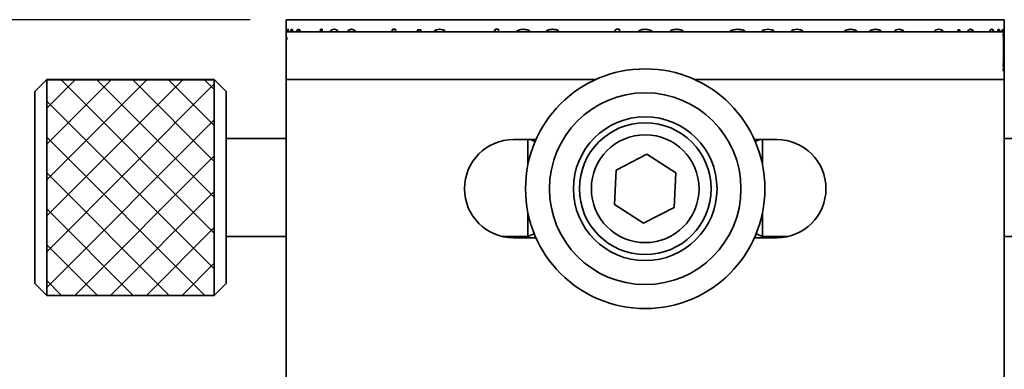
# Model space of a CAD drawing. Units: millimetres. Extents: x 5 to 289, y 4 to 204.
# Drawn here: x 76 to 104, y 109 to 119 of the extents above; entities that cross this region are included whole.
import ezdxf

# ---------------------------------------------------------------- set-up
doc = ezdxf.new("R2010")
doc.units = ezdxf.units.MM
doc.layers.add('SLD-0', color=7, linetype='Continuous', lineweight=25)
doc.styles.add('SLDTEXTSTYLE0', font='TXT', dxfattribs={"width": 0.605})
doc.dimstyles.new('SLDDIMSTYLE0', dxfattribs={"dimtxt": 2, "dimasz": 2, "dimexe": 0, "dimexo": 0.0625, "dimgap": 0.5, "dimtad": 1, "dimlfac": 1.5, "dimrnd": 1e-09, "dimzin": 12, "dimdsep": 46, "dimtxsty": 'SLDTEXTSTYLE0', "dimsah": 1, "dimcen": 0.09, "dimadec": 0, "dimazin": 3, "dimtfac": 1, "dimtofl": 0, "dimtmove": 0, "dimatfit": 3, "dimfxl": 1, "dimfrac": 2, "dimtolj": 1, "dimtzin": 12, "dimarcsym": 0})

# ---------------------------------------------------------------- blocks, each defined once
blk = doc.blocks.new('SW_HATCH_3')
at = {"color": 0, "linetype": 'Continuous', "lineweight": 25}
for p, q in [((0, 0), (-0.793, -0.793)), ((0.998, 0), (-0.793, -1.791)), ((1.996, 0), (-0.793, -2.789)), ((2.993, 0), (-0.793, -3.787)), ((-0.394, 0), (3.873, -4.267)), ((0.604, 0), (3.873, -3.269)), ((1.602, 0), (3.873, -2.272)), ((2.6, 0), (3.873, -1.274)), ((3.597, 0), (3.873, -0.276)), ((3.873, -0.118), (-0.793, -4.785)), ((-0.793, -0.598), (3.873, -5.265)), ((3.873, -1.116), (-0.793, -5.782)), ((-0.793, -1.596), (3.611, -6)), ((3.873, -2.114), (-0.013, -6)), ((-0.793, -2.594), (2.613, -6)), ((3.873, -3.111), (0.985, -6)), ((-0.793, -3.592), (1.615, -6)), ((3.873, -4.109), (1.982, -6)), ((-0.793, -4.589), (0.617, -6)), ((3.873, -5.107), (2.98, -6)), ((-0.793, -5.587), (-0.381, -6))]:
    blk.add_line(p, q, dxfattribs=at)
blk = doc.blocks.new('_D_12')
at = {"layer": 'SLD-0'}
for p, q in [((82.792, 118.7), (66.525, 118.7)), ((67.525, 118.7), (67.525, 70.699)), ((82.792, 70.699), (66.525, 70.699))]:
    blk.add_line(p, q, dxfattribs=at)
for points in [[(67.525, 118.7), (67.275, 116.7), (67.775, 116.7)], [(67.525, 70.699), (67.775, 72.699), (67.275, 72.699)]]:
    blk.add_solid(points, dxfattribs=at)
at = {"layer": 'SLD-0', "char_height": 2, "attachment_point": 1, "rotation": 90, "style": 'SLDTEXTSTYLE0'}
for s, insert in [('NOMINAL', (64.947, 88.441)), ('72', (61.877, 93.172))]:
    blk.add_mtext(s, dxfattribs=dict(at, insert=insert))

msp = doc.modelspace()

# ---------------------------------------------------------------- linework, layer by layer
at = {"color": 7, "linetype": 'Continuous', "lineweight": 35}
for p, q in [((83.79174376, 118.7002747), (83.79174376, 118.36694136)), ((83.79174376, 118.7002747), (93.79174376, 118.7002747)), ((93.79174376, 118.7002747), (103.79174376, 118.7002747)), ((103.79174376, 118.36694136), (103.79174376, 118.7002747)), ((83.79174376, 118.36694136), (103.79174376, 118.36694136)), ((83.79174376, 117.03360803), (83.79174376, 118.36694136)), ((83.81168193, 118.1502747), (83.81779968, 118.2062191)), ((83.83160164, 118.36694136), (83.83635079, 118.43360803)), ((83.84561111, 118.43360803), (83.83635079, 118.43360803)), ((83.84561111, 118.43360803), (83.84561111, 118.36694136)), ((83.94708623, 118.43360803), (83.96021244, 118.43360803)), ((84.13734659, 118.43360803), (84.15021911, 118.43360803)), ((84.73502288, 118.36694136), (84.75793046, 118.43360803)), ((84.74709851, 118.36694136), (84.76997554, 118.43360803)), ((84.798437, 118.43360803), (84.75793046, 118.43360803)), ((84.798437, 118.43360803), (84.798437, 118.36694136)), ((85.14382442, 118.43360803), (85.13227846, 118.43360803)), ((85.60897265, 118.43360803), (85.61988301, 118.43360803)), ((86.72866404, 118.36694136), (86.76697251, 118.43360803)), ((86.73808148, 118.36694136), (86.77633887, 118.43360803)), ((86.83384923, 118.43360803), (86.76697251, 118.43360803)), ((86.83384923, 118.43360803), (86.83384923, 118.36694136)), ((87.43269867, 118.36694136), (87.46311687, 118.41907811)), ((87.44117739, 118.36694136), (87.47155504, 118.41907811)), ((87.54219279, 118.41907811), (87.46311687, 118.41907811)), ((87.54219279, 118.41907811), (87.54219279, 118.36694136)), ((88.06561528, 118.43360803), (88.07325012, 118.43360803)), ((89.5725368, 118.36694136), (89.6216347, 118.43360803)), ((89.5781624, 118.36694136), (89.62719484, 118.43360803)), ((89.70683118, 118.43360803), (89.6216347, 118.43360803)), ((89.70683118, 118.43360803), (89.70683118, 118.36694136)), ((90.40042294, 118.43360803), (90.4049447, 118.43360803)), ((91.21155147, 118.43360803), (91.21499173, 118.43360803)), ((92.92430458, 118.36694136), (92.97828166, 118.43360803)), ((92.92546116, 118.36694136), (92.97936628, 118.43360803)), ((93.07154222, 118.43360803), (92.97828166, 118.43360803)), ((93.07154222, 118.43360803), (93.07154222, 118.36694136)), ((93.79559765, 118.43360803), (93.79559251, 118.43360803)), ((94.66808319, 118.43360803), (94.66691474, 118.43360803)), ((96.36541811, 118.43360803), (96.36885426, 118.43360803)), ((97.21400408, 118.43360803), (97.20944107, 118.43360803)), ((98.0191239, 118.43360803), (98.01348739, 118.43360803)), ((99.50762563, 118.43360803), (99.51525698, 118.43360803)), ((100.19894033, 118.43360803), (100.20749467, 118.43360803)), ((100.86128571, 118.43360803), (100.85185966, 118.43360803)), ((101.96177305, 118.43360803), (101.97268096, 118.43360803)), ((102.48655782, 118.36694136), (102.50719478, 118.41907811)), ((102.55661281, 118.41907811), (102.50719478, 118.41907811)), ((102.54492632, 118.41907811), (102.54492632, 118.36694136)), ((102.55661281, 118.41907811), (102.55661281, 118.36694136)), ((102.85243803, 118.43360803), (102.8403571, 118.43360803)), ((103.43243772, 118.43360803), (103.44530914, 118.43360803)), ((103.64212588, 118.43360803), (103.62899203, 118.43360803)), ((103.79174376, 118.36694136), (103.79174376, 117.03360803)), ((83.81168193, 118.1502747), (83.82498868, 118.1502747)), ((103.77830298, 117.85922234), (103.76498757, 117.85922234)), ((77.1250771, 117.03360803), (76.79174376, 116.7002747)), ((81.79174376, 117.03360803), (77.1250771, 117.03360803)), ((77.1250771, 117.03360803), (77.1250771, 111.03360803)), ((82.1250771, 116.7002747), (81.79174376, 117.03360803)), ((81.79174376, 116.95032301), (81.79174376, 117.03360803)), ((81.79174376, 111.03360803), (81.79174376, 116.95032301)), ((83.79174376, 117.03360803), (83.79174376, 108.7002747)), ((92.40977126, 117.03360803), (83.79174376, 117.03360803)), ((103.79174376, 117.03360803), (95.17382625, 117.03360803)), ((103.79174376, 117.03360803), (103.79174376, 108.7002747)), ((76.79174376, 111.36694136), (76.79174376, 116.7002747)), ((82.1250771, 116.7002747), (82.1250771, 116.62624356)), ((82.1250771, 116.62624356), (82.1250771, 111.36694136)), ((83.79174376, 115.4002747), (82.1250771, 115.4002747)), ((90.75151368, 115.36694136), (90.1250771, 115.36694136)), ((90.5250771, 114.66332879), (90.5250771, 115.36694136)), ((90.72641355, 115.30967329), (90.59915117, 115.36694136)), ((97.45841043, 115.36694136), (96.83208383, 115.36694136)), ((96.98433635, 115.36694136), (96.85716622, 115.3097148)), ((97.05841043, 115.36694136), (97.05841043, 114.6638704)), ((105.45841043, 115.4002747), (103.79174376, 115.4002747)), ((93.83618908, 114.9615007), (92.98154778, 114.51933084)), ((94.64644005, 114.44244455), (93.83618908, 114.9615007)), ((92.98154778, 114.51933084), (92.93715745, 113.55810484)), ((94.60204973, 113.48121855), (94.64644005, 114.44244455)), ((92.93715745, 113.55810484), (93.74740843, 113.03904869)), ((90.5250771, 112.66694136), (90.5250771, 113.3372206)), ((93.74740843, 113.03904869), (94.60204973, 113.48121855)), ((97.05841043, 113.33667899), (97.05841043, 112.66694136)), ((90.5250771, 112.66694136), (90.70303386, 112.74702191)), ((96.88054666, 112.74698006), (97.05841043, 112.66694136)), ((82.1250771, 112.66694136), (83.79174376, 112.66694136)), ((89.8250771, 112.66694136), (90.5250771, 112.66694136)), ((90.1250771, 112.63360803), (90.75151368, 112.63360803)), ((96.83208383, 112.63360803), (97.45841043, 112.63360803)), ((97.05841043, 112.66694136), (97.75841043, 112.66694136)), ((103.79174376, 112.66694136), (105.45841043, 112.66694136)), ((76.79174376, 111.36694136), (77.1250771, 111.03360803)), ((81.79174376, 111.03360803), (82.1250771, 111.36694136)), ((77.1250771, 111.03360803), (81.79174376, 111.03360803))]:
    msp.add_line(p, q, dxfattribs=at)
for radius in [3.33333333, 2.66666667, 2, 1.83333333, 1.5]:
    msp.add_circle((93.79179875, 114.0002747), radius, dxfattribs=at)
for centre, start, end in [((90.1250771, 114.0002747), 90, 270), ((97.45841043, 114.0002747), 270, 90)]:
    msp.add_arc(centre, 1.36666667, start, end, dxfattribs=at)
for points, knots in [([(83.91361491, 118.36694136), (83.91456907, 118.37296102), (83.91905332, 118.40125132), (83.93060763, 118.42692088), (83.94158947, 118.4313774), (83.94708623, 118.43360803)], [0, 0, 0, 0, 0.118946055, 0.5590050939, 1, 1, 1, 1]), ([(83.92678561, 118.36694136), (83.92773849, 118.37296089), (83.93221523, 118.40124125), (83.94375437, 118.42692176), (83.95472288, 118.43137784), (83.96021244, 118.43360803)], [0, 0, 0, 0, 0.1189999995, 0.5590743581, 1, 1, 1, 1]), ([(83.94708623, 118.43360803), (83.95275407, 118.43117529), (83.96408409, 118.42631226), (83.97770456, 118.40132087), (83.98348259, 118.37296424), (83.98470982, 118.36694136)], [0, 0, 0, 0, 0.4408388861, 0.8812355696, 1, 1, 1, 1]), ([(84.0866232, 118.36694136), (84.08810882, 118.37296102), (84.09509074, 118.40125132), (84.11274998, 118.42692088), (84.12914191, 118.4313774), (84.13734659, 118.43360803)], [0, 0, 0, 0, 0.118946055, 0.5590050939, 1, 1, 1, 1]), ([(84.09956316, 118.36694136), (84.10104678, 118.37296089), (84.108017, 118.40124125), (84.12565314, 118.42692176), (84.14202518, 118.43137784), (84.15021911, 118.43360803)], [0, 0, 0, 0, 0.1189999995, 0.5590743581, 1, 1, 1, 1]), ([(84.13734659, 118.43360803), (84.14571473, 118.43117529), (84.16244262, 118.42631226), (84.18215323, 118.40132087), (84.19040176, 118.37296424), (84.19215372, 118.36694136)], [0, 0, 0, 0, 0.4408388861, 0.8812355696, 1, 1, 1, 1]), ([(85.01849169, 118.36694136), (85.02389528, 118.37517344), (85.0382203, 118.39699685), (85.07604096, 118.42618023), (85.10988312, 118.43065007), (85.13227846, 118.43360803)], [0, 0, 0, 0, 0.1700338007, 0.4507626849, 1, 1, 1, 1]), ([(85.0301898, 118.36694136), (85.03558756, 118.37517559), (85.04989069, 118.39699485), (85.08766035, 118.42617965), (85.12145819, 118.43064982), (85.14382442, 118.43360803)], [0, 0, 0, 0, 0.1701334, 0.4508234438, 1, 1, 1, 1]), ([(85.13227846, 118.43360803), (85.15434478, 118.43057875), (85.18761302, 118.42601167), (85.22630419, 118.39660751), (85.24119038, 118.37510059), (85.24683785, 118.36694136)], [0, 0, 0, 0, 0.5500654958, 0.829305139, 1, 1, 1, 1]), ([(85.49435434, 118.36694136), (85.49781405, 118.37296102), (85.51407348, 118.40125132), (85.55436479, 118.42692088), (85.59075715, 118.4313774), (85.60897265, 118.43360803)], [0, 0, 0, 0, 0.118946055, 0.5590050939, 1, 1, 1, 1]), ([(85.50541706, 118.36694136), (85.50887211, 118.37296089), (85.52510431, 118.40124125), (85.56534317, 118.42692176), (85.60169136, 118.43137784), (85.61988301, 118.43360803)], [0, 0, 0, 0, 0.1189999995, 0.5590743581, 1, 1, 1, 1]), ([(85.60897265, 118.43360803), (85.62730943, 118.43117529), (85.66396459, 118.42631226), (85.70609512, 118.40132087), (85.72341948, 118.37296424), (85.72709914, 118.36694136)], [0, 0, 0, 0, 0.4408388861, 0.8812355696, 1, 1, 1, 1]), ([(87.90089944, 118.36694136), (87.90591677, 118.37296102), (87.92949646, 118.40125132), (87.9875697, 118.42692088), (88.03958167, 118.4313774), (88.06561528, 118.43360803)], [0, 0, 0, 0, 0.118946055, 0.5590050939, 1, 1, 1, 1]), ([(87.90875323, 118.36694136), (87.9137638, 118.37296089), (87.937304, 118.40124125), (87.99530174, 118.42692176), (88.0472506, 118.43137784), (88.07325012, 118.43360803)], [0, 0, 0, 0, 0.11899999948, 0.55907435808, 1, 1, 1, 1]), ([(88.06561528, 118.43360803), (88.09171337, 118.43117529), (88.14388336, 118.42631226), (88.20336227, 118.40132087), (88.22767702, 118.37296424), (88.23284142, 118.36694136)], [0, 0, 0, 0, 0.4408388861, 0.8812355696, 1, 1, 1, 1]), ([(90.19234198, 118.36694136), (90.21115733, 118.38008058), (90.2729369, 118.42322278), (90.34813022, 118.42934817), (90.40042294, 118.43360803)], [0, 0, 0, 0, 0.3045561744, 1, 1, 1, 1]), ([(90.19714118, 118.36694136), (90.21593039, 118.38008062), (90.27761163, 118.42321419), (90.35271745, 118.42934487), (90.4049447, 118.43360803)], [0, 0, 0, 0, 0.3046178518, 1, 1, 1, 1]), ([(90.40042294, 118.43360803), (90.43845281, 118.43056413), (90.49563545, 118.42598724), (90.56123067, 118.39634775), (90.58673648, 118.37542071), (90.59707108, 118.36694136)], [0, 0, 0, 0, 0.541508503, 0.8142255393, 1, 1, 1, 1]), ([(91.01656608, 118.36694136), (91.02253706, 118.37296102), (91.05059855, 118.40125132), (91.11946305, 118.42692088), (91.1808336, 118.4313774), (91.21155147, 118.43360803)], [0, 0, 0, 0, 0.118946055, 0.5590050939, 1, 1, 1, 1]), ([(91.02026552, 118.36694136), (91.02622846, 118.37296089), (91.05424296, 118.40124125), (91.123018, 118.42692176), (91.18431408, 118.43137784), (91.21499173, 118.43360803)], [0, 0, 0, 0, 0.1189999995, 0.5590743581, 1, 1, 1, 1]), ([(91.21155147, 118.43360803), (91.24226926, 118.43117529), (91.30367402, 118.42631226), (91.37334143, 118.40132087), (91.40171963, 118.37296424), (91.40774709, 118.36694136)], [0, 0, 0, 0, 0.4408388861, 0.8812355696, 1, 1, 1, 1]), ([(93.58446743, 118.36694136), (93.59662925, 118.37613111), (93.62488974, 118.39748535), (93.69536886, 118.4266929), (93.75560238, 118.43084862), (93.79559765, 118.43360803)], [0, 0, 0, 0, 0.2024440886, 0.4704201032, 1, 1, 1, 1]), ([(93.58474427, 118.36694136), (93.59689256, 118.37613318), (93.62511024, 118.39748367), (93.69549381, 118.4266918), (93.75564894, 118.43084816), (93.79559251, 118.43360803)], [0, 0, 0, 0, 0.202555066, 0.470489147, 1, 1, 1, 1]), ([(93.79559251, 118.43360803), (93.83592473, 118.43069264), (93.89672483, 118.42629775), (93.96704154, 118.39697794), (93.99477037, 118.37575545), (94.00628667, 118.36694136)], [0, 0, 0, 0, 0.5353424387, 0.807019065, 1, 1, 1, 1]), ([(93.79559765, 118.43360803), (93.83598208, 118.4306931), (93.89685345, 118.42629943), (93.96726606, 118.39698343), (93.99503735, 118.37575774), (94.00657254, 118.36694136)], [0, 0, 0, 0, 0.535413584, 0.8070276767, 1, 1, 1, 1]), ([(94.46629999, 118.36694136), (94.47250584, 118.37296102), (94.50167119, 118.40125132), (94.57303725, 118.42692088), (94.63637878, 118.4313774), (94.66808319, 118.43360803)], [0, 0, 0, 0, 0.11894605497, 0.55900509387, 1, 1, 1, 1]), ([(94.66691474, 118.43360803), (94.69851299, 118.43117572), (94.76168367, 118.42631308), (94.83306131, 118.40131125), (94.86203732, 118.37296412), (94.86819369, 118.36694136)], [0, 0, 0, 0, 0.4407719447, 0.8811839151, 1, 1, 1, 1]), ([(94.66808319, 118.43360803), (94.69972297, 118.43117529), (94.76297079, 118.42631226), (94.83444034, 118.40132087), (94.86346592, 118.37296424), (94.86963088, 118.36694136)], [0, 0, 0, 0, 0.4408388861, 0.8812355696, 1, 1, 1, 1]), ([(96.14375319, 118.36694136), (96.15470217, 118.37517344), (96.18372811, 118.39699685), (96.25935225, 118.42618023), (96.3252475, 118.43065007), (96.36885426, 118.43360803)], [0, 0, 0, 0, 0.1700338008, 0.4507626849, 1, 1, 1, 1]), ([(96.36541811, 118.43360803), (96.40767069, 118.43057839), (96.47137997, 118.42601024), (96.54363552, 118.39660209), (96.57109726, 118.37509845), (96.58151446, 118.36694136)], [0, 0, 0, 0, 0.5499983741, 0.8292986177, 1, 1, 1, 1]), ([(96.36885426, 118.43360803), (96.41116175, 118.43057875), (96.47494655, 118.42601167), (96.54729986, 118.39660751), (96.57480386, 118.37510059), (96.58523825, 118.36694136)], [0, 0, 0, 0, 0.5500654958, 0.829305139, 1, 1, 1, 1]), ([(97.02312921, 118.36694136), (97.0290191, 118.37296102), (97.05669958, 118.40125132), (97.12428126, 118.42692088), (97.1840753, 118.4313774), (97.21400408, 118.43360803)], [0, 0, 0, 0, 0.118946055, 0.5590050939, 1, 1, 1, 1]), ([(97.20944107, 118.43360803), (97.23922237, 118.43117572), (97.29876064, 118.42631308), (97.36582193, 118.40131125), (97.39298186, 118.37296412), (97.39875238, 118.36694136)], [0, 0, 0, 0, 0.4407719447, 0.8811839151, 1, 1, 1, 1]), ([(97.21400408, 118.43360803), (97.24382452, 118.43117529), (97.30343549, 118.42631226), (97.37058318, 118.40132087), (97.39778957, 118.37296424), (97.40356814, 118.36694136)], [0, 0, 0, 0, 0.4408388861, 0.8812355696, 1, 1, 1, 1]), ([(97.83483291, 118.36694136), (97.84052661, 118.37296102), (97.86728497, 118.40125132), (97.93256176, 118.42692088), (97.99024943, 118.4313774), (98.0191239, 118.43360803)], [0, 0, 0, 0, 0.118946055, 0.5590050939, 1, 1, 1, 1]), ([(98.01348739, 118.43360803), (98.04220272, 118.43117572), (98.09960992, 118.42631308), (98.16419511, 118.40131125), (98.19032934, 118.37296412), (98.19588194, 118.36694136)], [0, 0, 0, 0, 0.4407719447, 0.8811839151, 1, 1, 1, 1]), ([(98.0191239, 118.43360803), (98.04787696, 118.43117529), (98.10535426, 118.42631226), (98.17002268, 118.40132087), (98.19620162, 118.37296424), (98.20176196, 118.36694136)], [0, 0, 0, 0, 0.4408388861, 0.8812355696, 1, 1, 1, 1]), ([(99.32325318, 118.36694136), (99.33263867, 118.37517344), (99.35751976, 118.39699685), (99.42216859, 118.42618023), (99.47818659, 118.43065007), (99.51525698, 118.43360803)], [0, 0, 0, 0, 0.1700338008, 0.4507626849, 1, 1, 1, 1]), ([(99.50762563, 118.43360803), (99.54342528, 118.43057839), (99.59740471, 118.42601024), (99.65828808, 118.39660209), (99.68136467, 118.37509845), (99.69011843, 118.36694136)], [0, 0, 0, 0, 0.5499983741, 0.8292986177, 1, 1, 1, 1]), ([(99.51525698, 118.43360803), (99.55110317, 118.43057875), (99.60514659, 118.42601167), (99.66611238, 118.39660751), (99.68922448, 118.37510059), (99.69799269, 118.36694136)], [0, 0, 0, 0, 0.5500654958, 0.829305139, 1, 1, 1, 1]), ([(100.02759854, 118.36694136), (100.03640604, 118.37517344), (100.05975486, 118.39699685), (100.12036996, 118.42618023), (100.17279918, 118.43065007), (100.20749467, 118.43360803)], [0, 0, 0, 0, 0.1700338008, 0.4507626849, 1, 1, 1, 1]), ([(100.19894033, 118.43360803), (100.23241065, 118.43057839), (100.28287788, 118.42601024), (100.33969844, 118.39660209), (100.36121605, 118.37509845), (100.36937844, 118.36694136)], [0, 0, 0, 0, 0.5499983741, 0.8292986177, 1, 1, 1, 1]), ([(100.20749467, 118.43360803), (100.2410085, 118.43057875), (100.29153555, 118.42601167), (100.34843304, 118.39660751), (100.36998378, 118.37510059), (100.37815963, 118.36694136)], [0, 0, 0, 0, 0.5500654958, 0.829305139, 1, 1, 1, 1]), ([(100.71667133, 118.36694136), (100.72116747, 118.37296102), (100.74229777, 118.40125132), (100.79362747, 118.42692088), (100.838717, 118.4313774), (100.86128571, 118.43360803)], [0, 0, 0, 0, 0.118946055, 0.5590050939, 1, 1, 1, 1]), ([(100.85185966, 118.43360803), (100.8742354, 118.43117572), (100.91896862, 118.42631308), (100.96898681, 118.40131125), (100.9891333, 118.37296412), (100.99341371, 118.36694136)], [0, 0, 0, 0, 0.4407719447, 0.8811839151, 1, 1, 1, 1]), ([(100.86128571, 118.43360803), (100.88369087, 118.43117529), (100.9284787, 118.42631226), (100.97856141, 118.40132087), (100.99874237, 118.37296424), (101.00302876, 118.36694136)], [0, 0, 0, 0, 0.4408388861, 0.8812355696, 1, 1, 1, 1]), ([(101.83688725, 118.36694136), (101.84357945, 118.37517344), (101.86132058, 118.39699685), (101.90721188, 118.42618023), (101.94660935, 118.43065007), (101.97268096, 118.43360803)], [0, 0, 0, 0, 0.17003380077, 0.45076268492, 1, 1, 1, 1]), ([(101.96177305, 118.43360803), (101.98681032, 118.43057839), (102.02456203, 118.42601024), (102.06674426, 118.39660209), (102.08265781, 118.37509845), (102.08869438, 118.36694136)], [0, 0, 0, 0, 0.5499983741, 0.8292986177, 1, 1, 1, 1]), ([(101.97268096, 118.43360803), (101.99775079, 118.43057875), (102.03554726, 118.42601167), (102.07778666, 118.39660751), (102.0937247, 118.37510059), (102.09977123, 118.36694136)], [0, 0, 0, 0, 0.5500654958, 0.829305139, 1, 1, 1, 1]), ([(102.76490847, 118.36694136), (102.76766583, 118.37296102), (102.78062446, 118.40125132), (102.81182817, 118.42692088), (102.83889183, 118.4313774), (102.85243803, 118.43360803)], [0, 0, 0, 0, 0.118946055, 0.5590050939, 1, 1, 1, 1]), ([(102.8403571, 118.43360803), (102.85369975, 118.43117572), (102.88037414, 118.42631308), (102.90980428, 118.40131125), (102.92153786, 118.37296412), (102.92403083, 118.36694136)], [0, 0, 0, 0, 0.4407719447, 0.8811839151, 1, 1, 1, 1]), ([(102.85243803, 118.43360803), (102.86579821, 118.43117529), (102.89250517, 118.42631226), (102.92197336, 118.40132087), (102.93372702, 118.37296424), (102.93622346, 118.36694136)], [0, 0, 0, 0, 0.4408388861, 0.8812355696, 1, 1, 1, 1]), ([(103.38207194, 118.36694136), (103.38526526, 118.37517344), (103.39373082, 118.39699685), (103.41534033, 118.42618023), (103.43337472, 118.43065007), (103.44530914, 118.43360803)], [0, 0, 0, 0, 0.1700338008, 0.4507626849, 1, 1, 1, 1]), ([(103.43243772, 118.43360803), (103.44369871, 118.43057839), (103.46067825, 118.42601024), (103.47908159, 118.39660209), (103.48591647, 118.37509845), (103.48850919, 118.36694136)], [0, 0, 0, 0, 0.54999837413, 0.82929861772, 1, 1, 1, 1]), ([(103.44530914, 118.43360803), (103.45658478, 118.43057875), (103.47358447, 118.42601167), (103.49201283, 118.39660751), (103.49885825, 118.37510059), (103.50145524, 118.36694136)], [0, 0, 0, 0, 0.5500654958, 0.829305139, 1, 1, 1, 1]), ([(103.6050005, 118.37790444), (103.60772132, 118.38685476), (103.61937723, 118.4251977), (103.63225451, 118.42995852), (103.64212588, 118.43360803)], [0, 0, 0, 0, 0.2334280719, 1, 1, 1, 1]), ([(103.62899203, 118.43360803), (103.63580096, 118.43056359), (103.64604033, 118.42598532), (103.65694066, 118.39634228), (103.66102098, 118.37541839), (103.66267406, 118.36694136)], [0, 0, 0, 0, 0.5414355995, 0.8142189352, 1, 1, 1, 1]), ([(103.64212588, 118.43360803), (103.64894362, 118.43056413), (103.65919496, 118.42598724), (103.67011033, 118.39634775), (103.67419693, 118.37542071), (103.67585276, 118.36694136)], [0, 0, 0, 0, 0.541508503, 0.8142255394, 1, 1, 1, 1]), ([(103.73298393, 118.36694136), (103.73367058, 118.37296102), (103.73689762, 118.40125132), (103.74421913, 118.42692088), (103.74999908, 118.4313774), (103.75289212, 118.43360803)], [0, 0, 0, 0, 0.11894605497, 0.55900509387, 1, 1, 1, 1]), ([(103.73961059, 118.43360803), (103.74231398, 118.43117572), (103.74771856, 118.42631308), (103.75301795, 118.40131125), (103.75492617, 118.37296412), (103.75533159, 118.36694136)], [0, 0, 0, 0, 0.4407719447, 0.8811839151, 1, 1, 1, 1]), ([(103.76971823, 117.8596764), (103.76966592, 117.95261998), (103.76960053, 118.06880559), (103.76644275, 118.20093494), (103.7632871, 118.25579978), (103.75874108, 118.29628307), (103.75474847, 118.30065347), (103.75275204, 118.3028388)], [0, 0, 0, 0, 0.5004689069, 0.6256192491, 0.7505807276, 0.8752825739, 1, 1, 1, 1]), ([(103.75289212, 118.43360803), (103.75562808, 118.43154148), (103.76109727, 118.42741045), (103.76767146, 118.38891968), (103.77240571, 118.32325077), (103.77767233, 118.15099678), (103.77802285, 117.98882489), (103.77830298, 117.85922234)], [0, 0, 0, 0, 0.1253575664, 0.2505893875, 0.3755824546, 0.5009856308, 1, 1, 1, 1]), ([(103.75289212, 117.41651401), (103.75487519, 117.4189943), (103.75884312, 117.42395709), (103.76332659, 117.46487313), (103.76651161, 117.5191416), (103.76958401, 117.65138605), (103.76965858, 117.7671066), (103.76971823, 117.8596764)], [0, 0, 0, 0, 0.1246273678, 0.2493665484, 0.3742979538, 0.4994742402, 1, 1, 1, 1]), ([(103.77830298, 117.85922234), (103.77821525, 117.79516006), (103.77804002, 117.66719498), (103.77607191, 117.50775629), (103.77227747, 117.39552915), (103.76759124, 117.32935775), (103.76109412, 117.29127276), (103.75562792, 117.28758866), (103.75289212, 117.28574478)], [0, 0, 0, 0, 0.250493648, 0.5003636815, 0.630421025, 0.7502163411, 0.8749846739, 1, 1, 1, 1])]:
    msp.add_open_spline(points, degree=3, knots=knots, dxfattribs=at)
at = {"layer": 'SLD-0'}
for p, q in [((77.1250771, 117.03219299), (81.79174376, 117.03219299)), ((77.1250771, 117.03219299), (77.1250771, 111.03219299)), ((81.79174376, 117.03219299), (81.79174376, 111.03219299)), ((77.1250771, 111.03219299), (81.79174376, 111.03219299))]:
    msp.add_line(p, q, dxfattribs=at)

# ---------------------------------------------------------------- block references
at = {"color": 7, "linetype": 'Continuous', "lineweight": 25}
msp.add_blockref('SW_HATCH_3', (77.91849829, 117.03219299), dxfattribs=at)

# ---------------------------------------------------------------- dimensions: what is measured, and where the dimension line sits
at = {"layer": 'SLD-0'}
dim = msp.add_linear_dim(base=(67.5250771, 70.69885966), p1=(83.79174376, 118.7002747), p2=(83.79174376, 70.69885966), angle=90, text='<>\\PNOMINAL', dimstyle='SLDDIMSTYLE0', dxfattribs=at)
dim.commit()
dim.dimension.update_dxf_attribs({"geometry": '_D_12', "text_midpoint": (67.5250771, 94.69956718), "dimtype": 160})

doc.saveas('drawing.dxf')
